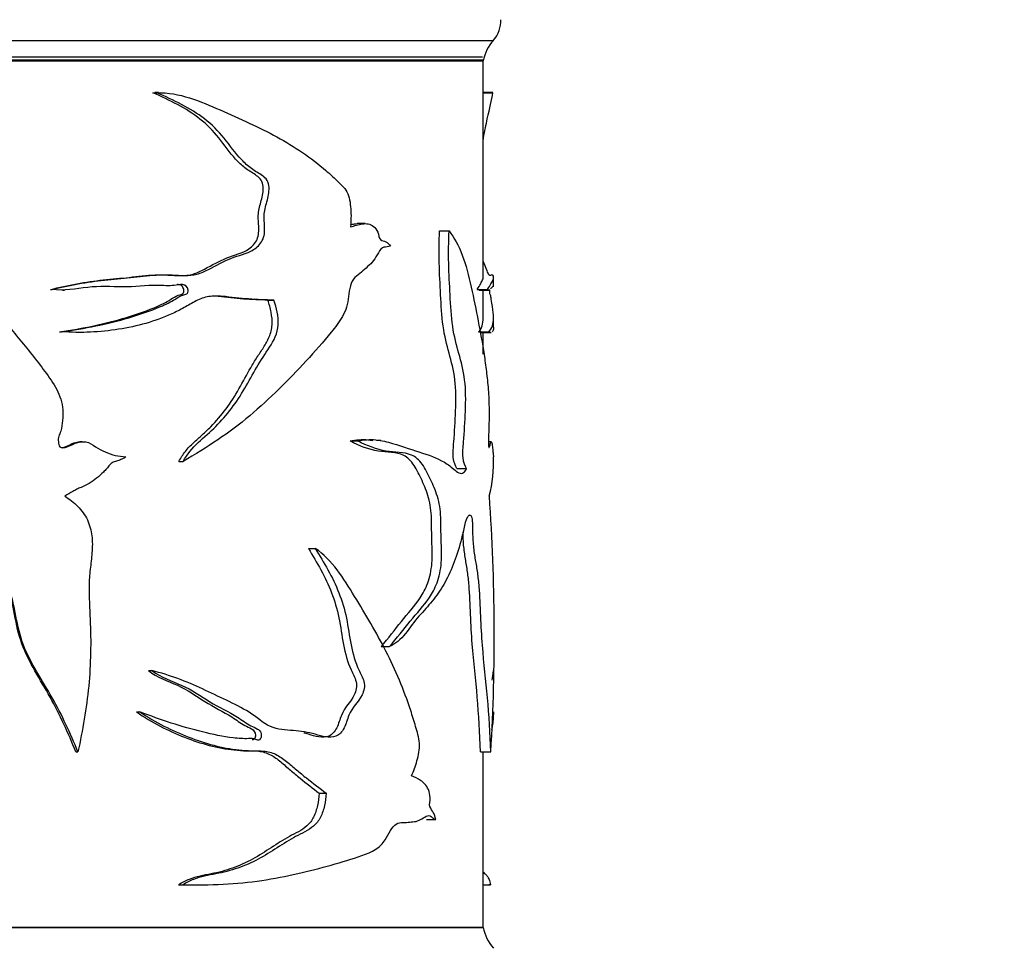
# Model space of a CAD drawing. Units: millimetres. Extents: x 0 to 1263, y 0 to 1853.
# Drawn here: x 606 to 654, y 1205 to 1250 of the extents above; entities that cross this region are included whole.
import ezdxf
from ezdxf import colors
from ezdxf.entities.mleader import LeaderData, LeaderLine
from ezdxf.math import Vec2, Vec3

# ---------------------------------------------------------------- set-up
doc = ezdxf.new("R2010")
doc.units = ezdxf.units.MM
doc.layers.add('DV1_Défaut', color=7, linetype='Continuous')
doc.layers.add('Défaut', color=7, linetype='Continuous')

# ---------------------------------------------------------------- blocks, each defined once
blk = doc.blocks.new('_DOT')
at = {"color": 0}
blk.add_line((0, 0), (-1, 0), dxfattribs=at)
at = {"color": 0, "const_width": 0.333}
blk.add_lwpolyline([(-0.1665, 0, 1), (0.1665, 0, 1)], format="xyb", close=True, dxfattribs=at)
blk = doc.blocks.new('SE')
at = {"layer": 'DV1_Défaut', "color": 7, "linetype": 'Continuous'}
for p, q in [((578.327, 1248.967), (629.327, 1248.967)), ((578.867, 1248.167), (628.787, 1248.167)), ((578.827, 1248.017), (628.827, 1248.017)), ((578.827, 1247.967), (628.827, 1247.967)), ((628.827, 1237.478), (628.827, 1247.967)), ((612.844, 1246.433), (613.024, 1246.433)), ((613.114, 1246.434), (612.929, 1246.434)), ((629.287, 1246.434), (628.827, 1246.434)), ((628.827, 1246.433), (629.289, 1246.433)), ((623.106, 1240.091), (622.723, 1240.091)), ((626.716, 1239.74), (627.174, 1239.74)), ((629.327, 1237.033), (629.327, 1237.488)), ((607.879, 1236.9), (607.96, 1236.9)), ((608.471, 1236.873), (608.565, 1236.873)), ((628.541, 1236.9), (629.036, 1236.9)), ((628.624, 1236.873), (629.126, 1236.873)), ((628.827, 1235.563), (628.827, 1236.873)), ((618.405, 1236.384), (618.696, 1236.384)), ((629.327, 1235.073), (629.327, 1235.549)), ((608.327, 1234.857), (608.417, 1234.857)), ((609.378, 1234.829), (609.491, 1234.829)), ((628.606, 1234.857), (629.101, 1234.857)), ((628.7, 1234.827), (629.204, 1234.827)), ((628.827, 1233.774), (628.827, 1234.827)), ((609.422, 1229.532), (609.311, 1229.532)), ((622.38, 1229.569), (622.752, 1229.569)), ((623.875, 1229.593), (623.668, 1229.593)), ((629.221, 1229.533), (629.082, 1229.533)), ((614.095, 1228.576), (614.3, 1228.576)), ((627.549, 1228.238), (628.023, 1228.238)), ((620.367, 1224.365), (620.697, 1224.365)), ((623.891, 1219.609), (624.293, 1219.609)), ((612.62, 1218.452), (612.796, 1218.452)), ((612.045, 1216.453), (612.209, 1216.453)), ((609.108, 1214.512), (609.213, 1214.512)), ((628.699, 1214.512), (629.196, 1214.512)), ((628.827, 1206.017), (628.827, 1214.512)), ((620.888, 1212.513), (621.229, 1212.513)), ((626.081, 1211.232), (626.526, 1211.232)), ((614.08, 1208.077), (614.285, 1208.077)), ((614.668, 1208.073), (614.887, 1208.073)), ((628.827, 1208.077), (629.178, 1208.077)), ((628.827, 1208.073), (629.1, 1208.073)), ((628.827, 1206.017), (578.827, 1206.017)), ((578.827, 1206.017), (628.827, 1206.017))]:
    blk.add_line(p, q, dxfattribs=at)
for centre, radius, start, end in [((628.178, 1249.931), 1.5, 320.0292, 1.3907), ((630.795, 1247.608), 2, 137.2041, 169.6658), ((622.176, 1228.608), 7.153, 346.1949, 1.5867), ((533.482, 1220.137), 95.88, 356.63667, 4.04511), ((630.795, 1206.376), 2, 190.3342, 222.7959)]:
    blk.add_arc(centre, radius, start, end, dxfattribs=at)
for points, knots in [([(607.879, 1236.9), (608.73, 1237.117), (609.587, 1237.276), (610.859, 1237.41), (611.281, 1237.446), (612.116, 1237.537), (612.53, 1237.59), (613.358, 1237.631), (613.78, 1237.582), (614.392, 1237.577), (614.591, 1237.596), (614.972, 1237.71), (615.156, 1237.799), (615.702, 1238.083), (616.059, 1238.285), (616.784, 1238.584), (617.17, 1238.643), (617.65, 1238.983), (617.798, 1239.133), (617.966, 1239.527), (617.97, 1239.76), (617.949, 1240.206), (617.926, 1240.43), (617.982, 1240.867), (618.055, 1241.08), (618.161, 1241.515), (618.202, 1241.749), (618.122, 1242.192), (617.963, 1242.347), (617.633, 1242.569), (617.457, 1242.664), (617.137, 1242.913), (616.987, 1243.057), (616.557, 1243.531), (616.303, 1243.899), (615.755, 1244.585), (615.452, 1244.89), (614.452, 1245.687), (613.654, 1246.057), (612.844, 1246.433)], [0, 0, 0, 0, 0.125, 0.125, 0.1875, 0.1875, 0.25, 0.25, 0.3125, 0.3125, 0.34375, 0.34375, 0.375, 0.375, 0.4375, 0.4375, 0.5, 0.5, 0.53125, 0.53125, 0.5625, 0.5625, 0.59375, 0.59375, 0.625, 0.625, 0.65625, 0.65625, 0.6875, 0.6875, 0.71875, 0.71875, 0.75, 0.75, 0.8125, 0.8125, 0.875, 0.875, 1, 1, 1, 1]), ([(607.96, 1236.9), (608.806, 1237.111), (609.656, 1237.269), (610.92, 1237.403), (611.34, 1237.438), (612.17, 1237.524), (612.582, 1237.577), (613.403, 1237.629), (613.818, 1237.602), (614.431, 1237.574), (614.632, 1237.575), (615.021, 1237.647), (615.208, 1237.72), (615.761, 1237.98), (616.118, 1238.19), (616.843, 1238.516), (617.228, 1238.59), (617.751, 1238.847), (617.921, 1238.97), (618.18, 1239.309), (618.244, 1239.546), (618.25, 1240.01), (618.218, 1240.244), (618.23, 1240.705), (618.294, 1240.929), (618.418, 1241.378), (618.472, 1241.608), (618.457, 1241.969), (618.429, 1242.088), (618.309, 1242.282), (618.227, 1242.353), (617.971, 1242.536), (617.784, 1242.629), (617.439, 1242.881), (617.278, 1243.029), (616.827, 1243.51), (616.566, 1243.882), (616, 1244.578), (615.687, 1244.889), (614.648, 1245.699), (613.839, 1246.062), (613.024, 1246.433)], [0, 0, 0, 0, 0.125, 0.125, 0.1875, 0.1875, 0.25, 0.25, 0.3125, 0.3125, 0.34375, 0.34375, 0.375, 0.375, 0.4375, 0.4375, 0.5, 0.5, 0.53125, 0.53125, 0.5625, 0.5625, 0.59375, 0.59375, 0.625, 0.625, 0.65625, 0.65625, 0.671875, 0.671875, 0.6875, 0.6875, 0.71875, 0.71875, 0.75, 0.75, 0.8125, 0.8125, 0.875, 0.875, 1, 1, 1, 1]), ([(613.024, 1246.433), (614.128, 1246.454), (615.142, 1246.016), (617.056, 1245.175), (617.982, 1244.763), (619.699, 1243.824), (620.49, 1243.287), (621.394, 1242.506), (621.571, 1242.344), (621.916, 1242.011), (622.099, 1241.856), (622.352, 1241.401), (622.395, 1241.094), (622.437, 1240.513), (622.429, 1240.221), (622.405, 1239.93)], [0, 0, 0, 0, 0.25, 0.25, 0.5, 0.5, 0.75, 0.75, 0.8125, 0.8125, 0.875, 0.875, 0.9375, 0.9375, 1, 1, 1, 1]), ([(628.828, 1244.171), (628.831, 1244.191), (628.835, 1244.211), (628.901, 1244.578), (628.965, 1244.889), (629.144, 1245.699), (629.241, 1246.062), (629.289, 1246.433)], [0, 0, 0, 0, 0.018263, 0.018263, 0.345508, 0.345508, 1, 1, 1, 1]), ([(622.405, 1239.93), (622.598, 1239.986), (622.787, 1240.055), (623.162, 1240.108), (623.358, 1240.087), (623.602, 1239.894), (623.677, 1239.801), (623.769, 1239.552), (623.777, 1239.378), (623.938, 1239.258), (624.029, 1239.251), (624.195, 1239.168), (624.274, 1239.103), (624.338, 1239.007)], [0, 0, 0, 0, 0.25, 0.25, 0.5, 0.5, 0.625, 0.625, 0.75, 0.75, 0.875, 0.875, 1, 1, 1, 1]), ([(622.405, 1240.04), (622.468, 1240.057), (622.532, 1240.072), (622.639, 1240.087), (622.682, 1240.091), (622.725, 1240.091)], [0, 0, 0, 0, 0.596156, 0.596156, 1, 1, 1, 1]), ([(601.287, 1239.74), (601.901, 1239.409), (602.499, 1239.036), (603.516, 1238.104), (603.961, 1237.567), (604.817, 1236.471), (605.23, 1235.912), (606.099, 1234.829), (606.546, 1234.298), (607.194, 1233.485), (607.407, 1233.211), (607.818, 1232.654), (608.021, 1232.374), (608.344, 1231.759), (608.457, 1231.426), (608.488, 1230.903), (608.478, 1230.729), (608.447, 1230.383), (608.427, 1230.208), (608.351, 1229.958), (608.312, 1229.879), (608.256, 1229.713), (608.253, 1229.622), (608.281, 1229.446), (608.274, 1229.34), (608.409, 1229.227), (608.509, 1229.242), (608.762, 1229.293), (608.915, 1229.393), (609.24, 1229.517), (609.419, 1229.551), (609.768, 1229.497), (609.919, 1229.389), (610.214, 1229.194), (610.369, 1229.113), (610.686, 1228.971), (610.849, 1228.908), (611.19, 1228.837), (611.362, 1228.821), (611.533, 1228.806)], [0, 0, 0, 0, 0.125, 0.125, 0.25, 0.25, 0.375, 0.375, 0.5, 0.5, 0.5625, 0.5625, 0.625, 0.625, 0.6875, 0.6875, 0.71875, 0.71875, 0.75, 0.75, 0.765625, 0.765625, 0.78125, 0.78125, 0.796875, 0.796875, 0.8125, 0.8125, 0.84375, 0.84375, 0.875, 0.875, 0.90625, 0.90625, 0.9375, 0.9375, 0.96875, 0.96875, 1, 1, 1, 1]), ([(627.549, 1228.238), (627.476, 1228.35), (627.402, 1228.523), (627.358, 1229.015), (627.383, 1229.275), (627.446, 1230.017), (627.471, 1230.52), (627.511, 1231.53), (627.517, 1232.056), (627.392, 1233.007), (627.286, 1233.412), (627.067, 1234.232), (626.953, 1234.646), (626.817, 1235.625), (626.79, 1236.142), (626.738, 1237.162), (626.711, 1237.673), (626.686, 1238.702), (626.694, 1239.224), (626.716, 1239.74)], [0, 0, 0, 0, 0.0625, 0.0625, 0.125, 0.125, 0.25, 0.25, 0.375, 0.375, 0.5, 0.5, 0.625, 0.625, 0.75, 0.75, 0.875, 0.875, 1, 1, 1, 1]), ([(628.023, 1228.238), (627.95, 1228.348), (627.876, 1228.516), (627.828, 1229.006), (627.853, 1229.266), (627.917, 1230.008), (627.943, 1230.51), (627.984, 1231.52), (627.991, 1232.049), (627.866, 1232.994), (627.758, 1233.4), (627.536, 1234.216), (627.42, 1234.626), (627.278, 1235.6), (627.25, 1236.126), (627.197, 1237.152), (627.169, 1237.665), (627.143, 1238.697), (627.151, 1239.217), (627.174, 1239.74)], [0, 0, 0, 0, 0.0625, 0.0625, 0.125, 0.125, 0.25, 0.25, 0.375, 0.375, 0.5, 0.5, 0.625, 0.625, 0.75, 0.75, 0.875, 0.875, 1, 1, 1, 1]), ([(627.174, 1239.74), (627.422, 1239.409), (627.641, 1239.036), (627.986, 1238.104), (628.124, 1237.567), (628.37, 1236.471), (628.479, 1235.912), (628.688, 1234.829), (628.785, 1234.298), (628.908, 1233.485), (628.946, 1233.211), (629.014, 1232.654), (629.045, 1232.374), (629.092, 1231.759), (629.107, 1231.426), (629.111, 1230.903), (629.11, 1230.729), (629.105, 1230.383), (629.103, 1230.208), (629.092, 1229.958), (629.087, 1229.879), (629.079, 1229.713), (629.079, 1229.622), (629.083, 1229.446), (629.082, 1229.34), (629.098, 1229.24), (629.108, 1229.239), (629.117, 1229.249)], [0, 0, 0, 0, 0.154547, 0.154547, 0.309093, 0.309093, 0.46364, 0.46364, 0.618186, 0.618186, 0.69546, 0.69546, 0.772733, 0.772733, 0.850006, 0.850006, 0.888643, 0.888643, 0.92728, 0.92728, 0.946598, 0.946598, 0.965916, 0.965916, 0.985235, 0.985235, 1, 1, 1, 1]), ([(624.338, 1239.007), (624.239, 1238.95), (624.131, 1238.972), (623.917, 1238.927), (623.828, 1238.801), (623.673, 1238.55), (623.599, 1238.417), (623.43, 1238.187), (623.333, 1238.097), (623.133, 1237.921), (623.033, 1237.831), (622.829, 1237.656), (622.719, 1237.585), (622.522, 1237.388), (622.446, 1237.241), (622.348, 1236.916), (622.326, 1236.74), (622.29, 1236.387), (622.266, 1236.213), (622.161, 1235.888), (622.09, 1235.738), (621.855, 1235.32), (621.666, 1235.076), (621.087, 1234.36), (620.677, 1233.9), (619.409, 1232.53), (618.513, 1231.624), (616.542, 1229.962), (615.459, 1229.243), (614.3, 1228.576)], [0, 0, 0, 0, 0.03125, 0.03125, 0.0625, 0.0625, 0.09375, 0.09375, 0.125, 0.125, 0.15625, 0.15625, 0.1875, 0.1875, 0.21875, 0.21875, 0.25, 0.25, 0.28125, 0.28125, 0.3125, 0.3125, 0.375, 0.375, 0.5, 0.5, 0.75, 0.75, 1, 1, 1, 1]), ([(629.036, 1236.9), (629.165, 1237.111), (629.253, 1237.269), (629.318, 1237.403), (629.328, 1237.438), (629.326, 1237.524), (629.314, 1237.577), (629.267, 1237.629), (629.232, 1237.602), (629.161, 1237.574), (629.134, 1237.575), (629.078, 1237.647), (629.048, 1237.72), (628.96, 1237.956), (628.898, 1238.131), (628.828, 1238.281)], [0, 0, 0, 0, 0.291606, 0.291606, 0.437408, 0.437408, 0.583211, 0.583211, 0.729014, 0.729014, 0.801915, 0.801915, 0.874817, 0.874817, 1, 1, 1, 1]), ([(608.417, 1234.857), (609.536, 1235.014), (610.634, 1235.226), (612.198, 1235.693), (612.709, 1235.865), (613.453, 1236.178), (613.698, 1236.296), (614.044, 1236.512), (614.154, 1236.596), (614.345, 1236.653), (614.414, 1236.657), (614.536, 1236.717), (614.557, 1236.803), (614.526, 1237.018), (614.404, 1237.131), (614.139, 1237.146), (614.005, 1237.114), (613.603, 1237.069), (613.329, 1237.096), (612.507, 1237.106), (611.952, 1237.024), (610.827, 1237.035), (610.257, 1237.075), (609.116, 1236.936), (608.541, 1236.824), (607.96, 1236.9)], [0, 0, 0, 0, 0.25, 0.25, 0.375, 0.375, 0.4375, 0.4375, 0.46875, 0.46875, 0.484375, 0.484375, 0.5, 0.5, 0.53125, 0.53125, 0.5625, 0.5625, 0.625, 0.625, 0.75, 0.75, 0.875, 0.875, 1, 1, 1, 1]), ([(608.327, 1234.857), (609.44, 1235.017), (610.53, 1235.232), (612.084, 1235.71), (612.593, 1235.885), (613.332, 1236.211), (613.57, 1236.332), (613.907, 1236.556), (614.022, 1236.624), (614.215, 1236.666), (614.289, 1236.68), (614.353, 1236.804), (614.341, 1236.883), (614.294, 1237.014), (614.251, 1237.074), (614.139, 1237.136), (614.075, 1237.142), (614.012, 1237.139)], [0, 0, 0, 0, 0.471237, 0.471237, 0.706856, 0.706856, 0.824666, 0.824666, 0.88357, 0.88357, 0.913023, 0.913023, 0.942475, 0.942475, 0.971927, 0.971927, 1, 1, 1, 1]), ([(628.541, 1236.9), (628.671, 1237.117), (628.759, 1237.276), (628.818, 1237.405), (628.827, 1237.438), (628.827, 1237.476)], [0, 0, 0, 0, 0.693615, 0.693615, 1, 1, 1, 1]), ([(629.101, 1234.857), (629.253, 1235.014), (629.326, 1235.226), (629.328, 1235.693), (629.311, 1235.865), (629.261, 1236.178), (629.24, 1236.296), (629.205, 1236.512), (629.193, 1236.596), (629.17, 1236.653), (629.162, 1236.657), (629.146, 1236.717), (629.143, 1236.803), (629.145, 1236.875), (629.145, 1236.875), (629.145, 1236.876)], [0, 0, 0, 0, 0.499941, 0.499941, 0.749911, 0.749911, 0.874896, 0.874896, 0.937389, 0.937389, 0.968635, 0.968635, 0.999881, 0.999881, 1, 1, 1, 1]), ([(629.293, 1237.046), (629.279, 1237.045), (629.262, 1237.036), (629.224, 1236.981), (629.205, 1236.952), (629.184, 1236.928)], [0, 0, 0, 0, 0.5589909, 0.5589909, 1, 1, 1, 1]), ([(618.696, 1236.384), (618.295, 1236.398), (617.885, 1236.413), (617.261, 1236.458), (617.051, 1236.476), (616.628, 1236.524), (616.415, 1236.554), (616.092, 1236.58), (615.984, 1236.585), (615.766, 1236.583), (615.655, 1236.576), (615.438, 1236.543), (615.332, 1236.518), (615.128, 1236.445), (615.029, 1236.4), (614.736, 1236.25), (614.546, 1236.131), (614.156, 1235.915), (613.957, 1235.815), (613.347, 1235.54), (612.925, 1235.386), (612.067, 1235.141), (611.628, 1235.047), (610.734, 1234.906), (610.277, 1234.861), (609.351, 1234.818), (608.885, 1234.823), (608.417, 1234.857)], [0, 0, 0, 0, 0.125, 0.125, 0.1875, 0.1875, 0.25, 0.25, 0.28125, 0.28125, 0.3125, 0.3125, 0.34375, 0.34375, 0.375, 0.375, 0.4375, 0.4375, 0.5, 0.5, 0.625, 0.625, 0.75, 0.75, 0.875, 0.875, 1, 1, 1, 1]), ([(614.095, 1228.576), (614.191, 1228.749), (614.296, 1228.913), (614.532, 1229.215), (614.666, 1229.353), (614.942, 1229.616), (615.086, 1229.742), (615.368, 1229.996), (615.506, 1230.126), (615.904, 1230.53), (616.15, 1230.817), (616.606, 1231.428), (616.812, 1231.755), (617.201, 1232.431), (617.386, 1232.778), (617.675, 1233.285), (617.774, 1233.451), (617.98, 1233.777), (618.088, 1233.934), (618.295, 1234.257), (618.393, 1234.425), (618.509, 1234.697), (618.541, 1234.791), (618.589, 1234.987), (618.604, 1235.09), (618.621, 1235.396), (618.6, 1235.602), (618.525, 1236.001), (618.471, 1236.195), (618.405, 1236.384)], [0, 0, 0, 0, 0.0625, 0.0625, 0.125, 0.125, 0.1875, 0.1875, 0.25, 0.25, 0.375, 0.375, 0.5, 0.5, 0.625, 0.625, 0.6875, 0.6875, 0.75, 0.75, 0.8125, 0.8125, 0.84375, 0.84375, 0.875, 0.875, 0.9375, 0.9375, 1, 1, 1, 1]), ([(614.3, 1228.576), (614.499, 1228.925), (614.749, 1229.229), (615.316, 1229.757), (615.614, 1229.999), (616.43, 1230.816), (616.892, 1231.444), (617.483, 1232.456), (617.67, 1232.801), (618.062, 1233.472), (618.278, 1233.787), (618.694, 1234.427), (618.883, 1234.786), (618.928, 1235.605), (618.831, 1236.008), (618.696, 1236.384)], [0, 0, 0, 0, 0.125, 0.125, 0.25, 0.25, 0.5, 0.5, 0.625, 0.625, 0.75, 0.75, 0.875, 0.875, 1, 1, 1, 1]), ([(618.405, 1236.384), (618.018, 1236.398), (617.622, 1236.412), (616.819, 1236.47), (616.412, 1236.531), (615.906, 1236.576), (615.815, 1236.582), (615.724, 1236.584)], [0, 0, 0, 0, 0.450771, 0.450771, 0.901542, 0.901542, 1, 1, 1, 1]), ([(629.327, 1235.072), (629.327, 1235.036), (629.325, 1235.004), (629.312, 1234.914), (629.293, 1234.87), (629.263, 1234.846)], [0, 0, 0, 0, 0.307318, 0.307318, 1, 1, 1, 1]), ([(608.432, 1229.247), (608.472, 1229.251), (608.512, 1229.261), (608.711, 1229.32), (608.857, 1229.414), (609.11, 1229.504), (609.21, 1229.526), (609.311, 1229.532)], [0, 0, 0, 0, 0.128363, 0.128363, 0.673776, 0.673776, 1, 1, 1, 1]), ([(622.38, 1229.569), (622.675, 1229.629), (622.965, 1229.654), (623.322, 1229.618), (623.401, 1229.607), (623.479, 1229.593)], [0, 0, 0, 0, 0.776424, 0.776424, 1, 1, 1, 1]), ([(623.891, 1219.609), (624.232, 1220.021), (624.554, 1220.441), (625.184, 1221.228), (625.502, 1221.561), (625.912, 1222.178), (626.038, 1222.414), (626.239, 1222.971), (626.316, 1223.297), (626.374, 1223.995), (626.355, 1224.362), (626.328, 1225.08), (626.334, 1225.443), (626.313, 1226.16), (626.269, 1226.512), (626.095, 1227.118), (625.981, 1227.385), (625.748, 1227.91), (625.625, 1228.165), (625.339, 1228.602), (625.167, 1228.776), (624.609, 1229.044), (624.18, 1229), (623.304, 1229.154), (622.848, 1229.314), (622.38, 1229.569)], [0, 0, 0, 0, 0.125, 0.125, 0.25, 0.25, 0.3125, 0.3125, 0.375, 0.375, 0.4375, 0.4375, 0.5, 0.5, 0.5625, 0.5625, 0.625, 0.625, 0.6875, 0.6875, 0.75, 0.75, 0.875, 0.875, 1, 1, 1, 1]), ([(622.752, 1229.569), (623.052, 1229.629), (623.347, 1229.654), (623.913, 1229.599), (624.182, 1229.53), (624.96, 1229.291), (625.442, 1229.128), (626.329, 1228.843), (626.732, 1228.687), (627.264, 1228.334), (627.427, 1228.172), (627.742, 1227.952), (627.908, 1227.968), (628.023, 1228.238)], [0, 0, 0, 0, 0.125, 0.125, 0.25, 0.25, 0.5, 0.5, 0.75, 0.75, 0.875, 0.875, 1, 1, 1, 1]), ([(624.293, 1219.609), (624.643, 1220.024), (624.973, 1220.446), (625.619, 1221.237), (625.945, 1221.572), (626.362, 1222.191), (626.487, 1222.422), (626.694, 1222.992), (626.771, 1223.324), (626.825, 1224.035), (626.803, 1224.404), (626.777, 1225.132), (626.785, 1225.5), (626.758, 1226.227), (626.703, 1226.576), (626.516, 1227.181), (626.398, 1227.446), (626.156, 1227.972), (626.027, 1228.228), (625.728, 1228.648), (625.552, 1228.804), (624.984, 1229.044), (624.556, 1229.003), (623.677, 1229.16), (623.221, 1229.318), (622.752, 1229.569)], [0, 0, 0, 0, 0.125, 0.125, 0.25, 0.25, 0.3125, 0.3125, 0.375, 0.375, 0.4375, 0.4375, 0.5, 0.5, 0.5625, 0.5625, 0.625, 0.625, 0.6875, 0.6875, 0.75, 0.75, 0.875, 0.875, 1, 1, 1, 1]), ([(629.134, 1229.279), (629.152, 1229.323), (629.167, 1229.402), (629.194, 1229.498), (629.207, 1229.527), (629.218, 1229.532)], [0, 0, 0, 0, 0.55131, 0.55131, 1, 1, 1, 1]), ([(629.242, 1229.496), (629.253, 1229.451), (629.262, 1229.368), (629.28, 1229.194), (629.29, 1229.113), (629.305, 1228.971), (629.312, 1228.908), (629.322, 1228.837), (629.325, 1228.821), (629.327, 1228.806)], [0, 0, 0, 0, 0.207461, 0.207461, 0.471641, 0.471641, 0.73582, 0.73582, 1, 1, 1, 1]), ([(611.533, 1228.806), (611.474, 1228.759), (611.411, 1228.719), (611.277, 1228.655), (611.205, 1228.631), (611.062, 1228.588), (610.988, 1228.57), (610.885, 1228.524), (610.851, 1228.505), (610.792, 1228.458), (610.766, 1228.431), (610.694, 1228.346), (610.65, 1228.284), (610.553, 1228.17), (610.502, 1228.116), (610.345, 1227.958), (610.233, 1227.862), (610.003, 1227.678), (609.887, 1227.586), (609.633, 1227.433), (609.497, 1227.376), (609.293, 1227.29), (609.225, 1227.261), (609.092, 1227.196), (609.027, 1227.161), (608.835, 1227.049), (608.71, 1226.969), (608.578, 1226.901)], [0, 0, 0, 0, 0.0625, 0.0625, 0.125, 0.125, 0.1875, 0.1875, 0.21875, 0.21875, 0.25, 0.25, 0.3125, 0.3125, 0.375, 0.375, 0.5, 0.5, 0.625, 0.625, 0.75, 0.75, 0.8125, 0.8125, 0.875, 0.875, 1, 1, 1, 1]), ([(608.578, 1226.901), (608.804, 1226.756), (609.016, 1226.593), (609.298, 1226.308), (609.386, 1226.204), (609.542, 1225.987), (609.61, 1225.872), (609.724, 1225.627), (609.771, 1225.499), (609.843, 1225.238), (609.869, 1225.106), (609.918, 1224.702), (609.913, 1224.429), (609.871, 1223.89), (609.835, 1223.622), (609.775, 1223.085), (609.755, 1222.816), (609.741, 1222.008), (609.779, 1221.47), (609.851, 1219.854), (609.833, 1218.777), (609.629, 1216.627), (609.438, 1215.567), (609.213, 1214.512)], [0, 0, 0, 0, 0.0625, 0.0625, 0.09375, 0.09375, 0.125, 0.125, 0.15625, 0.15625, 0.1875, 0.1875, 0.25, 0.25, 0.3125, 0.3125, 0.375, 0.375, 0.5, 0.5, 0.75, 0.75, 1, 1, 1, 1]), ([(609.213, 1214.512), (608.847, 1215.41), (608.443, 1216.291), (607.487, 1217.975), (606.934, 1218.782), (606.228, 1220.575), (606.174, 1221.597), (605.784, 1222.75), (605.687, 1222.974), (605.439, 1223.402), (605.293, 1223.608), (605.023, 1224.029), (604.898, 1224.245), (604.723, 1224.716), (604.688, 1224.968), (604.674, 1225.347), (604.672, 1225.474), (604.624, 1225.724), (604.566, 1225.85), (604.343, 1225.971), (604.211, 1225.979), (603.961, 1225.956), (603.838, 1225.921), (603.506, 1225.74), (603.357, 1225.525), (603.084, 1225.104), (602.943, 1224.896), (602.194, 1223.901), (601.462, 1223.21), (600.266, 1222.329), (599.853, 1222.061), (599.005, 1221.565), (598.57, 1221.337), (597.735, 1220.833), (597.35, 1220.529), (596.573, 1219.949), (596.145, 1219.743), (595.684, 1219.609)], [0, 0, 0, 0, 0.125, 0.125, 0.25, 0.25, 0.375, 0.375, 0.40625, 0.40625, 0.4375, 0.4375, 0.46875, 0.46875, 0.5, 0.5, 0.515625, 0.515625, 0.53125, 0.53125, 0.546875, 0.546875, 0.5625, 0.5625, 0.59375, 0.59375, 0.625, 0.625, 0.75, 0.75, 0.8125, 0.8125, 0.875, 0.875, 0.9375, 0.9375, 1, 1, 1, 1]), ([(609.108, 1214.512), (608.745, 1215.42), (608.342, 1216.313), (607.39, 1218.016), (606.838, 1218.84), (606.163, 1220.657), (606.119, 1221.666), (605.723, 1222.806), (605.624, 1223.027), (605.376, 1223.45), (605.233, 1223.655), (604.973, 1224.075), (604.855, 1224.292), (604.696, 1224.762), (604.669, 1225.01), (604.656, 1225.38), (604.653, 1225.504), (604.6, 1225.745), (604.536, 1225.865), (604.205, 1226.03), (603.929, 1225.976), (603.507, 1225.733), (603.364, 1225.521), (603.099, 1225.105), (602.963, 1224.901), (602.235, 1223.912), (601.525, 1223.225), (600.364, 1222.348), (599.958, 1222.078), (599.124, 1221.578), (598.697, 1221.351), (597.876, 1220.848), (597.496, 1220.546), (596.732, 1219.96), (596.307, 1219.746), (595.843, 1219.609)], [0, 0, 0, 0, 0.125, 0.125, 0.25, 0.25, 0.375, 0.375, 0.40625, 0.40625, 0.4375, 0.4375, 0.46875, 0.46875, 0.5, 0.5, 0.515625, 0.515625, 0.53125, 0.53125, 0.5625, 0.5625, 0.59375, 0.59375, 0.625, 0.625, 0.75, 0.75, 0.8125, 0.8125, 0.875, 0.875, 0.9375, 0.9375, 1, 1, 1, 1]), ([(629.196, 1214.512), (629.159, 1215.41), (629.109, 1216.291), (628.963, 1217.975), (628.861, 1218.782), (628.716, 1220.575), (628.703, 1221.597), (628.612, 1222.75), (628.589, 1222.974), (628.529, 1223.402), (628.492, 1223.608), (628.422, 1224.029), (628.389, 1224.245), (628.341, 1224.716), (628.331, 1224.968), (628.327, 1225.347), (628.327, 1225.474), (628.314, 1225.724), (628.297, 1225.85), (628.234, 1225.971), (628.195, 1225.979), (628.12, 1225.956), (628.083, 1225.921), (627.979, 1225.74), (627.93, 1225.525), (627.839, 1225.104), (627.792, 1224.896), (627.531, 1223.901), (627.256, 1223.21), (626.744, 1222.329), (626.558, 1222.061), (626.155, 1221.565), (625.937, 1221.337), (625.498, 1220.833), (625.285, 1220.529), (624.838, 1219.949), (624.583, 1219.743), (624.293, 1219.609)], [0, 0, 0, 0, 0.125, 0.125, 0.25, 0.25, 0.375, 0.375, 0.40625, 0.40625, 0.4375, 0.4375, 0.46875, 0.46875, 0.5, 0.5, 0.515625, 0.515625, 0.53125, 0.53125, 0.546875, 0.546875, 0.5625, 0.5625, 0.59375, 0.59375, 0.625, 0.625, 0.75, 0.75, 0.8125, 0.8125, 0.875, 0.875, 0.9375, 0.9375, 1, 1, 1, 1]), ([(628.699, 1214.512), (628.661, 1215.42), (628.612, 1216.313), (628.466, 1218.016), (628.363, 1218.84), (628.224, 1220.657), (628.214, 1221.666), (628.121, 1222.806), (628.098, 1223.027), (628.037, 1223.45), (628.001, 1223.655), (627.933, 1224.075), (627.901, 1224.292), (627.86, 1224.734), (627.852, 1224.951), (627.849, 1225.169)], [0, 0, 0, 0, 0.25187, 0.25187, 0.50374, 0.50374, 0.75561, 0.75561, 0.818577, 0.818577, 0.881545, 0.881545, 0.944512, 0.944512, 1, 1, 1, 1]), ([(620.697, 1224.365), (621.118, 1223.674), (621.536, 1222.991), (621.99, 1221.833), (622.116, 1221.422), (622.293, 1220.565), (622.348, 1220.123), (622.515, 1219.264), (622.633, 1218.85), (622.895, 1218.302), (622.994, 1218.132), (623.076, 1217.813), (623.085, 1217.692), (623.047, 1217.469), (623.007, 1217.369), (622.775, 1216.91), (622.483, 1216.684), (622.246, 1216.084), (622.185, 1215.864), (622, 1215.48), (621.859, 1215.341), (621.377, 1215.151), (621.032, 1215.267), (620.351, 1215.47), (619.996, 1215.512), (619.266, 1215.571), (618.887, 1215.573), (618.163, 1215.914), (617.85, 1216.207), (617.148, 1216.653), (616.774, 1216.834), (616.016, 1217.192), (615.634, 1217.379), (614.469, 1217.928), (613.653, 1218.228), (612.796, 1218.452)], [0, 0, 0, 0, 0.125, 0.125, 0.1875, 0.1875, 0.25, 0.25, 0.3125, 0.3125, 0.34375, 0.34375, 0.359375, 0.359375, 0.375, 0.375, 0.4375, 0.4375, 0.46875, 0.46875, 0.5, 0.5, 0.5625, 0.5625, 0.625, 0.625, 0.6875, 0.6875, 0.75, 0.75, 0.8125, 0.8125, 0.875, 0.875, 1, 1, 1, 1]), ([(620.367, 1224.365), (620.779, 1223.673), (621.19, 1222.988), (621.631, 1221.84), (621.753, 1221.439), (621.927, 1220.586), (621.982, 1220.139), (622.145, 1219.277), (622.258, 1218.864), (622.521, 1218.301), (622.623, 1218.125), (622.726, 1217.694), (622.674, 1217.455), (622.402, 1216.908), (622.114, 1216.678), (621.885, 1216.084), (621.826, 1215.868), (621.648, 1215.487), (621.512, 1215.346), (621.041, 1215.151), (620.702, 1215.264), (620.294, 1215.389), (620.219, 1215.409), (620.144, 1215.426)], [0, 0, 0, 0, 0.216867, 0.216867, 0.3253, 0.3253, 0.433733, 0.433733, 0.542167, 0.542167, 0.596384, 0.596384, 0.6506, 0.6506, 0.759034, 0.759034, 0.81325, 0.81325, 0.867467, 0.867467, 0.9759, 0.9759, 1, 1, 1, 1]), ([(625.354, 1213.354), (625.456, 1213.582), (625.547, 1213.821), (625.692, 1214.344), (625.757, 1214.634), (625.718, 1215.227), (625.629, 1215.483), (625.48, 1216.002), (625.4, 1216.259), (624.984, 1217.526), (624.583, 1218.479), (623.658, 1220.293), (623.14, 1221.159), (622.064, 1222.921), (621.518, 1223.816), (620.697, 1224.365)], [0, 0, 0, 0, 0.0625, 0.0625, 0.125, 0.125, 0.1875, 0.1875, 0.25, 0.25, 0.5, 0.5, 0.75, 0.75, 1, 1, 1, 1]), ([(612.796, 1218.452), (613.23, 1218.114), (613.748, 1217.946), (614.721, 1217.525), (615.154, 1217.218), (616.039, 1216.668), (616.508, 1216.466), (617.151, 1216.057), (617.355, 1215.9), (617.683, 1215.724), (617.799, 1215.684), (617.959, 1215.589), (618.012, 1215.55), (618.081, 1215.435), (618.091, 1215.359), (618.073, 1215.216), (618.051, 1215.14), (617.947, 1215.068), (617.882, 1215.096), (617.71, 1215.161), (617.589, 1215.164), (617.223, 1215.144), (616.979, 1215.161), (616.239, 1215.254), (615.74, 1215.36), (614.238, 1215.72), (613.231, 1216.06), (612.209, 1216.453)], [0, 0, 0, 0, 0.125, 0.125, 0.25, 0.25, 0.375, 0.375, 0.4375, 0.4375, 0.46875, 0.46875, 0.484375, 0.484375, 0.5, 0.5, 0.515625, 0.515625, 0.53125, 0.53125, 0.5625, 0.5625, 0.625, 0.625, 0.75, 0.75, 1, 1, 1, 1]), ([(612.62, 1218.452), (613.046, 1218.114), (613.553, 1217.946), (614.503, 1217.527), (614.926, 1217.223), (615.788, 1216.674), (616.245, 1216.472), (616.874, 1216.069), (617.073, 1215.912), (617.392, 1215.734), (617.504, 1215.692), (617.714, 1215.573), (617.811, 1215.462), (617.803, 1215.254), (617.787, 1215.182), (617.721, 1215.097), (617.682, 1215.087), (617.643, 1215.091)], [0, 0, 0, 0, 0.237605, 0.237605, 0.47521, 0.47521, 0.712815, 0.712815, 0.831617, 0.831617, 0.891019, 0.891019, 0.95042, 0.95042, 0.98012, 0.98012, 1, 1, 1, 1]), ([(612.045, 1216.453), (612.418, 1216.197), (612.804, 1215.966), (613.584, 1215.557), (613.978, 1215.378), (614.77, 1215.066), (615.168, 1214.934), (615.971, 1214.726), (616.378, 1214.649), (616.979, 1214.585), (617.178, 1214.572), (617.574, 1214.564), (617.771, 1214.567), (618.06, 1214.535), (618.155, 1214.518), (618.342, 1214.463), (618.435, 1214.424), (618.705, 1214.282), (618.869, 1214.16), (619.187, 1213.898), (619.341, 1213.759), (619.651, 1213.493), (619.807, 1213.364), (620.273, 1212.988), (620.583, 1212.749), (620.888, 1212.513)], [0, 0, 0, 0, 0.125, 0.125, 0.25, 0.25, 0.375, 0.375, 0.5, 0.5, 0.5625, 0.5625, 0.625, 0.625, 0.65625, 0.65625, 0.6875, 0.6875, 0.75, 0.75, 0.8125, 0.8125, 0.875, 0.875, 1, 1, 1, 1]), ([(612.209, 1216.453), (612.588, 1216.197), (612.98, 1215.968), (613.772, 1215.561), (614.171, 1215.383), (614.973, 1215.072), (615.376, 1214.94), (616.188, 1214.732), (616.599, 1214.654), (617.207, 1214.588), (617.409, 1214.574), (617.811, 1214.564), (618.011, 1214.568), (618.304, 1214.541), (618.401, 1214.526), (618.593, 1214.477), (618.687, 1214.441), (618.872, 1214.351), (618.963, 1214.297), (619.137, 1214.18), (619.222, 1214.117), (619.469, 1213.919), (619.629, 1213.778), (619.95, 1213.507), (620.111, 1213.377), (620.593, 1212.994), (620.914, 1212.753), (621.229, 1212.513)], [0, 0, 0, 0, 0.125, 0.125, 0.25, 0.25, 0.375, 0.375, 0.5, 0.5, 0.5625, 0.5625, 0.625, 0.625, 0.65625, 0.65625, 0.6875, 0.6875, 0.71875, 0.71875, 0.75, 0.75, 0.8125, 0.8125, 0.875, 0.875, 1, 1, 1, 1]), ([(629.322, 1216.453), (629.313, 1216.197), (629.295, 1215.968), (629.255, 1215.695), (629.244, 1215.629), (629.231, 1215.565)], [0, 0, 0, 0, 0.746224, 0.746224, 1, 1, 1, 1]), ([(626.526, 1211.232), (626.504, 1211.371), (626.46, 1211.487), (626.357, 1211.678), (626.29, 1211.744), (626.209, 1211.98), (626.264, 1212.14), (626.255, 1212.439), (626.219, 1212.575), (626.076, 1212.908), (625.94, 1213.037), (625.658, 1213.221), (625.507, 1213.283), (625.354, 1213.354)], [0, 0, 0, 0, 0.125, 0.125, 0.25, 0.25, 0.375, 0.375, 0.5, 0.5, 0.75, 0.75, 1, 1, 1, 1]), ([(620.888, 1212.513), (620.872, 1212.309), (620.846, 1212.11), (620.783, 1211.82), (620.758, 1211.724), (620.698, 1211.537), (620.662, 1211.445), (620.579, 1211.275), (620.532, 1211.196), (620.423, 1211.053), (620.361, 1210.989), (620.17, 1210.819), (620.029, 1210.731), (619.74, 1210.569), (619.591, 1210.496), (619.297, 1210.334), (619.151, 1210.247), (618.713, 1209.975), (618.422, 1209.778), (617.823, 1209.405), (617.513, 1209.231), (616.867, 1208.942), (616.532, 1208.824), (616.013, 1208.683), (615.837, 1208.644), (615.48, 1208.573), (615.3, 1208.54), (614.942, 1208.46), (614.763, 1208.411), (614.416, 1208.272), (614.246, 1208.181), (614.08, 1208.077)], [0, 0, 0, 0, 0.0625, 0.0625, 0.09375, 0.09375, 0.125, 0.125, 0.15625, 0.15625, 0.1875, 0.1875, 0.25, 0.25, 0.3125, 0.3125, 0.375, 0.375, 0.5, 0.5, 0.625, 0.625, 0.75, 0.75, 0.8125, 0.8125, 0.875, 0.875, 0.9375, 0.9375, 1, 1, 1, 1]), ([(621.229, 1212.513), (621.213, 1212.307), (621.185, 1212.105), (621.12, 1211.812), (621.094, 1211.715), (621.031, 1211.527), (620.994, 1211.434), (620.908, 1211.264), (620.859, 1211.185), (620.746, 1211.043), (620.683, 1210.98), (620.487, 1210.812), (620.344, 1210.725), (620.049, 1210.565), (619.899, 1210.492), (619.599, 1210.33), (619.451, 1210.243), (619.004, 1209.971), (618.708, 1209.774), (618.097, 1209.401), (617.782, 1209.228), (617.119, 1208.939), (616.778, 1208.821), (616.249, 1208.681), (616.07, 1208.642), (615.707, 1208.572), (615.524, 1208.539), (615.16, 1208.458), (614.979, 1208.41), (614.626, 1208.271), (614.454, 1208.181), (614.285, 1208.077)], [0, 0, 0, 0, 0.0625, 0.0625, 0.09375, 0.09375, 0.125, 0.125, 0.15625, 0.15625, 0.1875, 0.1875, 0.25, 0.25, 0.3125, 0.3125, 0.375, 0.375, 0.5, 0.5, 0.625, 0.625, 0.75, 0.75, 0.8125, 0.8125, 0.875, 0.875, 0.9375, 0.9375, 1, 1, 1, 1]), ([(614.285, 1208.077), (615.622, 1208.059), (616.902, 1208.108), (619.307, 1208.471), (620.429, 1208.747), (621.986, 1209.178), (622.482, 1209.326), (623.421, 1209.665), (623.878, 1209.819), (624.376, 1210.804), (624.558, 1211.046), (624.888, 1211.095), (625.001, 1211.087), (625.216, 1211.106), (625.321, 1211.117), (625.529, 1211.137), (625.629, 1211.156), (625.817, 1211.243), (625.909, 1211.307), (626.09, 1211.411), (626.179, 1211.461), (626.311, 1211.385), (626.355, 1211.336), (626.441, 1211.262), (626.484, 1211.242), (626.526, 1211.232)], [0, 0, 0, 0, 0.25, 0.25, 0.5, 0.5, 0.625, 0.625, 0.75, 0.75, 0.8125, 0.8125, 0.84375, 0.84375, 0.875, 0.875, 0.90625, 0.90625, 0.9375, 0.9375, 0.96875, 0.96875, 0.984375, 0.984375, 1, 1, 1, 1]), ([(628.837, 1208.693), (628.867, 1208.661), (628.895, 1208.633), (628.958, 1208.572), (628.993, 1208.539), (629.055, 1208.458), (629.084, 1208.41), (629.135, 1208.271), (629.157, 1208.181), (629.178, 1208.077)], [0, 0, 0, 0, 0.197505, 0.197505, 0.465004, 0.465004, 0.732502, 0.732502, 1, 1, 1, 1])]:
    blk.add_open_spline(points, degree=3, knots=knots, dxfattribs=at)
for points in [[(629.123, 1236.88), (629.097, 1236.87), (629.067, 1236.873), (629.036, 1236.9)], [(628.606, 1234.857), (628.756, 1235.016), (628.827, 1235.231), (628.827, 1235.548)], [(629.201, 1234.826), (629.172, 1234.826), (629.139, 1234.836), (629.101, 1234.857)], [(629.301, 1218.452), (629.289, 1218.252), (629.27, 1218.112), (629.244, 1217.986)], [(629.178, 1208.077), (629.154, 1208.074), (629.127, 1208.073), (629.097, 1208.074)]]:
    blk.add_open_spline(points, degree=3, dxfattribs=at)

msp = doc.modelspace()

# ---------------------------------------------------------------- block references
at = {"layer": 'Défaut'}
msp.add_blockref('SE', (0, 0), dxfattribs=at)

# ---------------------------------------------------------------- leaders
at = {"layer": 'Défaut', "color": 7, "linetype": 'Continuous'}
ml = msp.add_multileader_mtext('Standard', dxfattribs=at)
ml.set_content('{\\pxsm0.9;\\fSolid Edge ISO|b1||i0||c0|p34;\\W1.;04/01/2021\\P}', color=256)
ml.set_leader_properties()
ml.set_arrow_properties(name='DOT')
ml.build(insert=Vec2(0, 0))
ml.multileader.update_dxf_attribs({"leader_type": 0, "dogleg_length": 0, "arrow_head_size": 12})
ctx = ml.context
ctx.base_point, ctx.char_height, ctx.arrow_head_size, ctx.landing_gap_size = Vec3(1038.563, 1845.744), 12, 12, 4.2
notes = []
notes.append((ctx, [(0, (0, 0, 0), (0, 0), (1, 0), 1, [])]))
ctx.mtext.insert = Vec3(1040.563, 1851.864)
for ctx, leaders in notes:
    for number, flags, end, landing, length, lines in leaders:
        leader = LeaderData()
        leader.index, (leader.has_last_leader_line, leader.has_dogleg_vector, leader.attachment_direction) = number, flags
        leader.last_leader_point, leader.dogleg_vector, leader.dogleg_length = Vec3(end), Vec3(landing), length
        for number, points, colour, breaks in lines:
            line = LeaderLine()
            line.index, line.vertices, line.color, line.breaks = number, Vec3.list(points), colors.encode_raw_color(colour), breaks
            leader.lines.append(line)
        ctx.leaders.append(leader)

doc.saveas('drawing.dxf')
